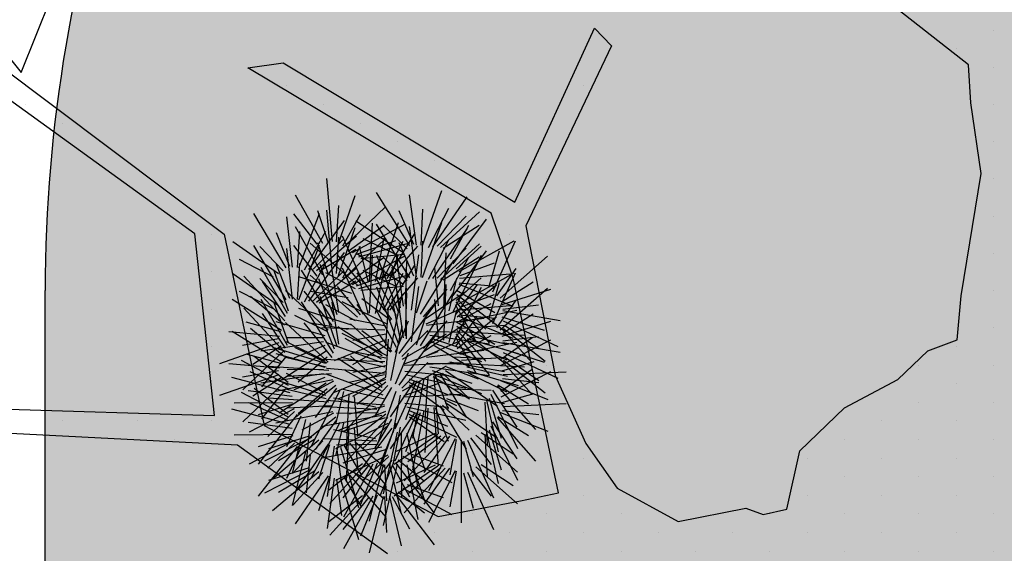
# Model space of a CAD drawing. Units: millimetres. Extents: x 124 to 230, y 139 to 224.
# Drawn here: x 145 to 147, y 204 to 205 of the extents above; entities that cross this region are included whole.
import ezdxf

# ---------------------------------------------------------------- set-up
doc = ezdxf.new("R2010")
doc.units = ezdxf.units.MM
for name, color, linetype in [('Alberi', 96, 'Continuous'), ('PROIEZIONI - projections', 145, 'Continuous'), ('VERDE_giardino', 104, 'Continuous')]:
    doc.layers.add(name, color=color, linetype=linetype)
doc.layers.add('RETINI', color=252, linetype='Continuous', lineweight=0)

# ---------------------------------------------------------------- blocks, each defined once
blk = doc.blocks.new('platano2')
at = {"layer": 'Alberi'}
h = blk.add_hatch(dxfattribs=at)
h.set_pattern_fill('DOTS', color=256, scale=4, style=0)
h.set_pattern_definition([(0, (-39973.25000000186, -3784.599999999627), (3.175, 6.35), [0, -6.35])])
h.paths.add_polyline_path([(88.21404585149139, 150.0900902450085), (83.22167140105739, 150.1910919994116), (69.3944816365838, 108.5047147460282), (42.7263116678223, 74.07246063929051), (38.89241078263149, 82.1396161923185), (32.10169316222891, 92.26863538846374), (22.94422193523496, 108.9399296455085), (12.89013232383877, 130.6214304538444), (28.09257716871798, 141.3063169531524), (49.93447823822498, 159.3532826136798), (46.52978705521673, 163.9168636854738), (26.15461694076657, 144.3428990757093), (9.99316726019606, 135.6749055450782), (9.2569491378963, 148.6779881445691), (17.64830948226154, 168.4925715681165), (15.20050467737019, 171.0396759938449), (3.264836091082543, 148.7972383229062), (4.389530154876411, 130.2919366955757), (15.87385387485847, 105.0839597461745), (31.27017857460305, 75.80017728824168), (31.44010471692309, 59.31093598343432), (4.302823932375759, 26.38784872647375), (-3.780118944123387, 21.57792859524488), (-7.263742868322879, 22.14592270925641), (-12.23786889575422, 23.24666306003928), (-18.66089377785102, 26.87202250026166), (-27.40611791610718, 39.035350442864), (-36.62427346035838, 52.71079633757472), (-15.80035941069946, 69.7762718256563), (-17.73366640135646, 72.8141397582367), (-39.53948694746941, 56.76453283336014), (-56.46534537710249, 84.57988220266998), (-38.98460554610938, 109.2090240381658), (-34.98943491140381, 109.1279728403315), (-13.73631115956232, 122.6898738462478), (-16.67147520370781, 125.7464065263048), (-33.89081301772967, 114.1025151908398), (-39.88250974100083, 114.2238838253543), (-49.75666485633701, 144.893346041441), (-54.26209639105946, 144.4828010862693), (-43.38861900242046, 113.7929719900712), (-61.92894910043105, 86.19046713039279), (-77.56630893656984, 103.4883213620633), (-87.13262298563495, 124.6625123731792), (-91.59773708274588, 126.2484935065731), (-81.11273563560098, 101.0608834372833), (-45.14312405278906, 51.38156398385763), (-46.69260833971202, 48.91592707950622), (-116.0005715223961, 80.27947143185884), (-116.5711004165933, 76.79414537362754), (-37.86463087005541, 40.74523499142379), (-22.8767326688394, 15.96646774373949), (-23.44514310592785, 12.48072536289692), (-35.57110471464694, 5.728206722997129), (-34.65241731610149, 1.714787664823234), (-40.17500322358683, 0.3269894504919648), (-54.11714010220021, 2.604868113063276), (-77.08797214925289, 3.064036726020277), (-96.6154977097176, 0.9586851354688406), (-130.4104169919156, 9.63098173122853), (-136.7988297264092, 39.7320335097611), (-164.2014495334588, 68.25752883125097), (-168.2169870482758, 67.33925775624812), (-142.8333786674775, 37.85517392214388), (-136.9730589329265, 6.264905851334333), (-137.112675991375, -0.7265294687822461), (-156.9215541253798, -16.8143353741616), (-167.3983155027963, -16.10418942105025), (-182.9285519714467, -18.29100853297859), (-205.7979659405537, -12.83734701294452), (-206.8380219740793, -14.81562467850745), (-183.4969624090008, -21.77675091382116), (-164.9509270214476, -18.65341230481863), (-156.5334945074283, -22.31867285817862), (-171.2157362489961, -56.99196210131049), (-170.7262585526332, -57.50180667825043), (-153.5151608083397, -21.38045122567564), (-139.7425337485038, -7.166970127262175), (-131.6511907246895, -2.336698072962463), (-121.701689700596, -4.53182340413332), (-105.7430761763826, -5.852815687656403), (-93.8199507240206, -9.089282862842083), (-92.89914486883208, -13.10311824362725), (-122.1780546843074, -52.98284610826522), (-121.2008014256135, -54.00000048056245), (-83.77156640216708, -6.291617420502007), (-77.27002510195598, -5.923508359119296), (-65.2458978947252, -4.167601083405316), (-44.33015779685229, -7.582716943696141), (-36.85136323794723, -8.23176225554198), (-34.95413677068427, -13.26698892377317), (-30.06064561801031, -18.36078145261854), (-25.245670882985, -27.44804248120636), (-17.90690970607102, -35.09064157027751), (-7.967057798989117, -37.31247419584543), (-7.048370400909334, -41.325893253088), (-8.108376991469413, -44.30137473437935), (-5.842625139281154, -55.83602424617857), (-11.54556186543778, -66.21390232536942), (-19.14572505932301, -71.5565537372604), (-30.74105888791382, -76.81815395038575), (-56.31926335534081, -81.80052004754543), (-86.99908409779891, -67.19679472316056), (-90.05561677739024, -70.13195876777172), (-60.35475142719224, -83.71599493827671), (-84.12637265538797, -123.203842593357), (-83.24841901753098, -129.2159061972052), (-58.43715807935223, -87.75189933367074), (-47.37161938427016, -83.97698063217103), (-10.74612464522943, -76.21943442989141), (-9.378693311475217, -82.74134260974824), (-6.664197523612529, -96.7844812432304), (-22.24475978314877, -126.4450291562825), (-54.85471700737253, -133.284304282628), (-84.11242729611695, -172.1604729602113), (-82.70467852521688, -176.6858550515026), (-54.9557187622413, -138.2766787335277), (-23.91391057148576, -134.9048975640908), (-25.30559552647173, -179.3365621622652), (-21.29429492587224, -178.4174584411085), (-18.84260338032618, -131.0103123616427), (-0.342590719461441, -105.4043335905299), (23.08480900991708, -132.851573898457), (41.06855557393283, -157.6910254647955), (50.3074943209067, -170.3650306295604), (54.38159769633785, -166.4504948696122), (47.10310451360419, -155.814165876247), (26.62911725183949, -130.4237196510658), (8.175843549426645, -104.0772196939215), (3.934348812326789, -91.5008120154962), (2.27732483483851, -74.48389403428882), (6.754149419255555, -50.59520723577589), (8.702118000946939, -28.15458664484322), (10.26985071087256, -24.68921114411205), (22.35507855890319, -19.93533704988658), (31.32479154411703, -21.11501014232635), (38.31581054022536, -21.25674565788358), (70.70671845367178, -30.64650928694755), (63.92008717730641, -39.75422353763133), (53.08092202804983, -57.02170253545046), (65.93055862514302, -88.75117134209722), (77.25489840656519, -121.9499058835208), (81.2297021606937, -123.0302793541923), (69.4994706613943, -85.3248274680227), (59.05266819428653, -58.14027498662472), (79.10216514207423, -30.06865931116045), (85.54131999053061, -32.69386383146048), (96.91852034302428, -38.41716743819416), (102.8291658684611, -42.5337067078799), (108.9890866004862, -59.14178186655045), (120.7401013034396, -95.84579302370548), (112.3326109927148, -116.660531366244), (113.7793913907371, -119.1847341321409), (124.6767060770653, -98.92310890648514), (153.7281097923405, -119.9880580930039), (156.3558490928262, -113.5472011109814), (124.2678632554598, -94.42021215241402), (112.3876561708748, -39.22831514570862), (141.331936518196, -40.80859098955989), (145.4242883170955, -35.89431663323194), (112.9764334885404, -34.74325049109757), (85.29457956459373, -20.20062580797821), (113.1099289343692, -3.274767378345132), (135.322057521902, 8.270240658894181), (164.8421557294205, -14.30599383451045), (168.936625984963, -9.392135800793767), (139.3957445737906, 12.18265796173364), (159.9932850785553, 42.74069374613464), (154.5500482353382, 45.35060094669461), (134.4844213216566, 16.27883035130799), (75.89607320120558, -15.51525977812707), (50.59922130731866, -6.515171558596194), (22.77775032538921, 1.036017804406583), (15.96666582487524, 10.16571472864598), (15.55612086923793, 14.67114626243711), (21.30149349011481, 27.04513410758227), (45.99096946977079, 62.51532579120249), (73.68136337166652, 97.92823742423207), (81.64963562693447, 96.76934753544629), (101.5635186713189, 93.37289642170072), (105.4980049883015, 90.29599686246365), (115.244253532961, 78.10976725909859), (136.2442153380252, 54.20895364973694), (138.8312208778225, 58.65116608608514), (115.852981407661, 83.59203572943807), (107.6540986928158, 98.24431856069714), (74.87886856356636, 107.8955705482513)])
at = {"layer": 'Alberi', "linetype": 'Continuous'}
for p, q in [((-65.2458978947252, -4.167601083405316), (-77.27002510195598, -5.923508359119296)), ((-44.33015779685229, -7.582716943696141), (-65.2458978947252, -4.167601083405316)), ((-83.77156640216708, -6.291617420502007), (-121.2008014256135, -54.00000048056245)), ((-77.27002510195598, -5.923508359119296), (-83.77156640216708, -6.291617420502007)), ((-36.85136323794723, -8.23176225554198), (-44.33015779685229, -7.582716943696141)), ((-34.95413677068427, -13.26698892377317), (-36.85136323794723, -8.23176225554198)), ((-30.06064561801031, -18.36078145261854), (-34.95413677068427, -13.26698892377317)), ((-25.245670882985, -27.44804248120636), (-30.06064561801031, -18.36078145261854)), ((-17.90690970607102, -35.09064157027751), (-25.245670882985, -27.44804248120636)), ((-7.967057798989117, -37.31247419584543), (-17.90690970607102, -35.09064157027751)), ((-7.048370400909334, -41.325893253088), (-7.967057798989117, -37.31247419584543)), ((-8.108376991469413, -44.30137473437935), (-7.048370400909334, -41.325893253088)), ((-5.842625139281154, -55.83602424617857), (-8.108376991469413, -44.30137473437935)), ((-11.54556186543778, -66.21390232536942), (-5.842625139281154, -55.83602424617857)), ((-19.14572505932301, -71.5565537372604), (-11.54556186543778, -66.21390232536942)), ((-90.05561677739024, -70.13195876777172), (-86.99908409779891, -67.19679472316056)), ((-86.99908409779891, -67.19679472316056), (-56.31926335534081, -81.80052004754543)), ((-60.35475142719224, -83.71599493827671), (-90.05561677739024, -70.13195876777172)), ((-30.74105888791382, -76.81815395038575), (-19.14572505932301, -71.5565537372604)), ((-56.31926335534081, -81.80052004754543), (-30.74105888791382, -76.81815395038575)), ((-10.74612464522943, -76.21943442989141), (-47.37161938427016, -83.97698063217103)), ((-9.378693311475217, -82.74134260974824), (-10.74612464522943, -76.21943442989141)), ((-84.12637265538797, -123.203842593357), (-60.35475142719224, -83.71599493827671)), ((-47.37161938427016, -83.97698063217103), (-58.43715807935223, -87.75189933367074)), ((-6.664197523612529, -96.7844812432304), (-9.378693311475217, -82.74134260974824)), ((-58.43715807935223, -87.75189933367074), (-83.24841901753098, -129.2159061972052)), ((-22.24475978314877, -126.4450291562825), (-6.664197523612529, -96.7844812432304)), ((-0.342590719461441, -105.4043335905299), (-18.84260338032618, -131.0103123616427)), ((-83.24841901753098, -129.2159061972052), (-84.12637265538797, -123.203842593357)), ((-54.85471700737253, -133.284304282628), (-22.24475978314877, -126.4450291562825)), ((-18.84260338032618, -131.0103123616427), (-21.29429492587224, -178.4174584411085)), ((-84.11242729611695, -172.1604729602113), (-54.85471700737253, -133.284304282628)), ((-23.91391057148576, -134.9048975640908), (-54.9557187622413, -138.2766787335277)), ((-25.30559552647173, -179.3365621622652), (-23.91391057148576, -134.9048975640908)), ((-54.9557187622413, -138.2766787335277), (-82.70467852521688, -176.6858550515026)), ((-82.47616511117667, -167.8904187483713), (-95.27840179391205, -162.7925384854898)), ((-93.13430469110608, -176.5486745750532), (-82.47616511117667, -167.8904187483713))]:
    blk.add_line(p, q, dxfattribs=at)

msp = doc.modelspace()

# ---------------------------------------------------------------- hatches: boundary and pattern name
at = {"layer": 'RETINI', "linetype": 'Continuous', "lineweight": -3, "ltscale": 0.25}
h = msp.add_hatch(dxfattribs=at)
h.set_pattern_fill('BRICK', color=8, scale=0.01, angle=90, style=0)
h.set_pattern_definition([(90, (-158.4148279812791, 10.47142858897968), (-0.0635, 3.888125173386048e-18), []), (180, (-158.4148279812791, 10.47142858897968), (-1.555250069354419e-17, -0.127), [0.0635, -0.0635]), (180, (-158.4148279812791, 10.53492858897968), (-1.555250069354419e-17, -0.127), [-0.0635, 0.0635])])
edge = h.paths.add_edge_path()
edge.add_line((149.4150574296247, 202.7747655258485), (149.4150574268233, 204.7747655290701))
edge.add_line((148.8550574258152, 202.7747655286683), (148.8550574258152, 204.7747655273984))
edge.add_line((148.8550574258119, 202.7747655361766), (162.3350552592858, 202.7747653695399))
edge.add_arc((147.6150574268233, 204.7747655265488), 1.8, 7.016477563892661e-15, 90)
edge.add_arc((147.6150574268233, 204.7747655265488), 1.24, 7.016477563892661e-15, 90)
edge.add_line((147.6150574268233, 206.0147655265488), (145.7458516400013, 206.0147655265488))
edge.add_arc((147.3150552593439, 204.7747655261286), 2, 90, 141.6838655109912)
edge.add_line((147.6150574268233, 206.5747655265488), (147.6150574268232, 206.7747655261286))
edge.add_line((147.3150552593439, 206.7747655261286), (147.6150574268233, 206.7747655265488))
at = {"layer": 'VERDE_giardino', "linetype": 'Continuous', "lineweight": -3, "ltscale": 0.25}
h = msp.add_hatch(color=254, dxfattribs=at)
edge = h.paths.add_edge_path()
edge.add_line((151.4651492213478, 187.0747739746872), (151.4651492213478, 185.5747739746872))
edge.add_line((151.4651492213478, 185.5747739746872), (145.8150324619715, 185.5747739746872))
edge.add_arc((145.8150324619715, 186.0747739746872), 0.5, 180, 270, ccw=False)
edge.add_line((145.3150324619715, 186.0747739746872), (145.3150324619715, 204.7747741313894))
edge.add_arc((147.3150324619715, 204.7747741313894), 2, 141.6838655109912, 180, ccw=False)
edge.add_line((145.7458288426289, 206.0147741318096), (147.6150346294509, 206.0147741318096))
edge.add_arc((147.6150346294509, 204.7747741318096), 1.24, 0, 90, ccw=False)
edge.add_line((148.8550346284428, 204.7747741326592), (148.8550346284428, 202.774774133929))
edge.add_line((148.8550346284395, 202.7747741414373), (147.6750342754569, 202.7747741560242))
edge.add_line((147.6750342754552, 202.7747739746918), (147.6750324619712, 202.5747745161703))
edge.add_line((147.6750324619712, 202.5747745161703), (147.6950324619712, 202.5747739746917))
edge.add_line((147.6950324619712, 202.5747739746917), (147.6950324619712, 198.6747739746916))
edge.add_line((147.6950324619712, 198.6747739746916), (146.8150324619716, 198.6747739746916))
edge.add_line((146.8150324619715, 198.6747739746916), (146.8150324619716, 187.0747739746872))
edge.add_line((146.8150324619716, 187.0747739746872), (151.4651492213484, 187.0747739746872))

# ---------------------------------------------------------------- linework, layer by layer
at = {"layer": 'PROIEZIONI - projections', "linetype": 'Continuous', "lineweight": -3, "ltscale": 0.25}
msp.add_line((145.3150552593439, 186.0747653694264), (145.3150552593439, 204.7747655261286), dxfattribs=at)
msp.add_arc((147.3150552593439, 204.7747655261286), 2, 141.6838655109918, 180, dxfattribs=at)
at = {"layer": 'VERDE_giardino'}
for p, q in [((145.7069423221948, 204.842056316575), (145.6991791068845, 204.9278556681953)), ((145.8300030029463, 204.836338330429), (145.8561531469234, 204.911379424293)), ((145.6939562320018, 204.8391429952619), (145.6565613077623, 204.9053256378718)), ((145.7153095783001, 204.8390700657433), (145.7380307651007, 204.9045544274181)), ((145.8127400469545, 204.8359082510654), (145.7669014659412, 204.9088508363027)), ((145.8215515326476, 204.8370424418085), (145.8120957750897, 204.905708609625)), ((145.8439686536784, 204.8345521600353), (145.8907168633001, 204.9026878381255)), ((145.7018438403924, 204.8401019499522), (145.6872055924449, 204.8836955794191)), ((145.7069423221948, 204.7986277172362), (145.6991791068845, 204.8844270688564)), ((145.7123605691403, 204.8413805461831), (145.715647124161, 204.8911570303227)), ((145.7225221050834, 204.8346088349215), (145.7798669320828, 204.8896230750302)), ((145.8178753122667, 204.8377638145266), (145.7982248297615, 204.8836152960132)), ((145.8281648927559, 204.836699016788), (145.8301735090877, 204.8859356353717)), ((145.8380943643447, 204.8337960560373), (145.8657984087948, 204.8875346020122)), ((145.6436994200137, 204.8058285018558), (145.5998332073976, 204.8799739780571)), ((145.6525381496909, 204.8067260131114), (145.6449270105704, 204.8756210384389)), ((145.6860686236113, 204.8381840405716), (145.6543406605335, 204.8796999474047)), ((145.6609677010843, 204.8057955367001), (145.6891205986167, 204.8801084572378)), ((145.6748804358326, 204.803635532795), (145.7234388305296, 204.870493202782)), ((145.7210476005034, 204.8357640751415), (145.7451722308425, 204.8787324514213)), ((145.8498429947047, 204.8353082987794), (145.889352518833, 204.8762313136393)), ((145.8542581874146, 204.8334874318519), (145.9076955111291, 204.882176090768)), ((145.8719676947923, 204.8114183199748), (145.917272635151, 204.8724591663059)), ((145.6939562320018, 204.7957143959231), (145.6565613077623, 204.861897038533)), ((145.7153095783001, 204.7956414664045), (145.7380307651007, 204.8611258280793)), ((145.7285798823152, 204.8286727905004), (145.7776463466837, 204.86399739208)), ((145.7341580118324, 204.8266819516012), (145.8067273569712, 204.866198478242)), ((145.8024884160568, 204.827421199545), (145.7391406189258, 204.8694399946297)), ((145.7574511386055, 204.7873208713822), (145.7616630728568, 204.8666761195274)), ((145.8127400469545, 204.7924796517266), (145.7669014659412, 204.8654222369639)), ((145.7713615761147, 204.7894956204132), (145.7972798497863, 204.8679564948764)), ((145.8090828296854, 204.8318537686778), (145.7762624664027, 204.8640641177456)), ((145.8215515326476, 204.7936138424697), (145.8120957750897, 204.8622800102862)), ((145.8300030029463, 204.7929097310902), (145.8561531469234, 204.8679508249542)), ((145.8439686536784, 204.7911235606965), (145.8907168633001, 204.8592592387866)), ((145.857934356103, 204.8327660243877), (145.9070322927846, 204.8641719908238)), ((145.86788949291, 204.8182375743057), (145.892951772966, 204.8640864159445)), ((145.6488825940661, 204.807545700833), (145.6304686413375, 204.8539076050445)), ((145.6591399232718, 204.8062053805609), (145.6624680508609, 204.8553704364022)), ((145.6689879844515, 204.8030372141897), (145.6981230160092, 204.8560135800382)), ((145.6807729398193, 204.8042338847479), (145.7213655698829, 204.8440827746521)), ((145.6851377201673, 204.8022952833067), (145.7398613703363, 204.8495335642342)), ((145.7123605691403, 204.7979519468443), (145.715647124161, 204.8477284309839)), ((145.749138043988, 204.7856429020964), (145.7209291406299, 204.8489572900736)), ((145.7225221050834, 204.7911802355827), (145.7798669320828, 204.8461944756913)), ((145.7397362031791, 204.8246911202191), (145.7935103332799, 204.8432393970659)), ((145.7958940024283, 204.8229886304122), (145.7487858291048, 204.8455951376026)), ((145.7659304097086, 204.7871331217569), (145.7775687036067, 204.8464618291213)), ((145.7815404354897, 204.7913392506467), (145.8193001603474, 204.8529861179757)), ((145.8380943643447, 204.7903674566985), (145.8657984087948, 204.8441060026734)), ((145.6332239029274, 204.7976193897633), (145.571025577573, 204.8413216879273)), ((145.6436994200137, 204.762399902517), (145.5998332073976, 204.8365453787183)), ((145.6399348006187, 204.8018735421346), (145.6079899283972, 204.8349523566815)), ((145.6525381496909, 204.7632974137725), (145.6449270105704, 204.8321924391)), ((145.6860686236113, 204.7947554412328), (145.6543406605335, 204.8362713480658)), ((145.6609677010843, 204.7623669373613), (145.6891205986167, 204.836679857899)), ((145.740991254411, 204.7820991063418), (145.6766483414491, 204.839385979201)), ((145.7018438403924, 204.7966733506134), (145.6872055924449, 204.8402669800803)), ((145.6887932231865, 204.8014755622374), (145.7387156275043, 204.8315537214446)), ((145.7210476005034, 204.7923354758026), (145.7451722308425, 204.8353038520825)), ((145.7428450330809, 204.8210655637548), (145.8125542007047, 204.8402166739577)), ((145.7555853095706, 204.7871552642133), (145.743799245327, 204.8350026031023)), ((145.7767927824887, 204.7918581668396), (145.803339142655, 204.842167076627)), ((145.7852720535917, 204.7916704172144), (145.8236783510197, 204.8355098792554)), ((145.8178753122667, 204.7943352151878), (145.7982248297615, 204.8401866966744)), ((145.8281648927559, 204.7932704174492), (145.8301735090877, 204.8425070360329)), ((145.8498429947047, 204.7918796994406), (145.889352518833, 204.8328027143005)), ((145.8542581874146, 204.7900588325131), (145.9076955111291, 204.8387474914292)), ((145.8760458966746, 204.8045990656441), (145.9099442275284, 204.8356729453245)), ((145.879901622846, 204.8007328735542), (145.9551627334696, 204.8426561544147)), ((145.926009775526, 204.7732674750555), (145.9570133210756, 204.8426742665465)), ((145.6265130052362, 204.7933652373919), (145.5800279423598, 204.8172267773801)), ((145.6748804358326, 204.7602069334562), (145.7234388305296, 204.8270646034431)), ((145.7454063859182, 204.7853116877586), (145.713761445117, 204.8238745914213)), ((145.7285798823152, 204.7852441911616), (145.7776463466837, 204.8205687927412)), ((145.7341580118324, 204.7832533522624), (145.8067273569712, 204.8227698789032)), ((145.8024884160568, 204.7839926002062), (145.7391406189258, 204.8260113952908)), ((145.745793980411, 204.8187550757979), (145.8037961802443, 204.8244723241461)), ((145.7574511386055, 204.7438922720434), (145.7616630728568, 204.8232475201885)), ((145.7972192695623, 204.7458557986449), (145.7673558232576, 204.8229015013573)), ((145.7713615761147, 204.7460670210743), (145.7972798497863, 204.8245278955376)), ((145.8090828296854, 204.788425169339), (145.7762624664027, 204.8206355184068)), ((145.8039054085874, 204.7537490676477), (145.7938709847997, 204.8253412698212)), ((145.8150367022916, 204.7482860521728), (145.8248236697848, 204.8236699881871)), ((145.827174051009, 204.7428261304074), (145.8724365956936, 204.8161275512605)), ((145.857934356103, 204.7893374250489), (145.9070322927846, 204.820743391485)), ((145.8591078742751, 204.7505573084011), (145.8622914434168, 204.826507209186)), ((145.86788949291, 204.7748089749668), (145.892951772966, 204.8206578166057)), ((145.8716746702418, 204.7461753432364), (145.910380377803, 204.8231406890265)), ((145.8719676947923, 204.767989720636), (145.917272635151, 204.829030566967)), ((145.9205509695245, 204.7790411564857), (145.9350842208867, 204.8292309838024)), ((145.9360703791608, 204.7645548271184), (146.0004605899449, 204.8217885322718)), ((145.6455386321142, 204.7434122274718), (145.6099297540226, 204.806325984901)), ((145.6488825940661, 204.7641171014942), (145.6304686413375, 204.8104790057057)), ((145.6591399232718, 204.7627767812221), (145.6624680508609, 204.8119418370633)), ((145.7083236474288, 204.7328277667996), (145.6646014137737, 204.8029436139089)), ((145.6689879844515, 204.7596086148508), (145.6981230160092, 204.8125849806993)), ((145.6851377201673, 204.7588666839679), (145.7398613703363, 204.8061049648953)), ((145.7134186219079, 204.7418305100299), (145.6901949119751, 204.8102906617224)), ((145.749138043988, 204.7422143027576), (145.7209291406299, 204.8055286907348)), ((145.7659304097086, 204.7437045224181), (145.7775687036067, 204.8030332297824)), ((145.7815404354897, 204.7479106513079), (145.8193001603474, 204.8095575186369)), ((145.7999104146595, 204.7511319114525), (145.7884261106228, 204.8068437271011)), ((145.806575691703, 204.7563766583764), (145.8083593577707, 204.814632650768)), ((145.8081508914731, 204.7522508434147), (145.8076734360126, 204.8045003046322)), ((145.8519028875635, 204.7539072526852), (145.8468761385542, 204.8059165398908)), ((145.8814834565599, 204.7955067978097), (145.9283085237312, 204.812708916912)), ((145.9314685815276, 204.7674937936252), (145.9578291745754, 204.8051740532745)), ((145.6332239029274, 204.7541907904244), (145.571025577573, 204.7978930885885)), ((145.6422159233748, 204.7336159140199), (145.5861602494086, 204.7943252802482)), ((145.6399348006187, 204.7584449427958), (145.6079899283972, 204.7915237573427)), ((145.6470582427861, 204.7468364687543), (145.627337227952, 204.801681921511)), ((145.7335095078217, 204.7710923153678), (145.6609644183403, 204.7938020607176)), ((145.740991254411, 204.738670507003), (145.6766483414491, 204.7959573798622)), ((145.6807729398193, 204.7608052854091), (145.7213655698829, 204.8006541753133)), ((145.7099824688423, 204.7385135332221), (145.6882991143423, 204.791101818797)), ((145.7386081927017, 204.777186359404), (145.698114462843, 204.798979493075)), ((145.7155514065805, 204.7449104247195), (145.7064277727512, 204.8024751832087)), ((145.7397362031791, 204.7812625208803), (145.7935103332799, 204.799810797727)), ((145.7878628479123, 204.7353350011964), (145.7406737688062, 204.7992739299601)), ((145.7428450330809, 204.777636964416), (145.8125542007047, 204.7967880746189)), ((145.7555853095706, 204.7437266648745), (145.743799245327, 204.7915740037635)), ((145.7958940024283, 204.7795600310734), (145.7487858291048, 204.8021665382638)), ((145.7945281249557, 204.7405797481202), (145.7658016350629, 204.7937787535698)), ((145.7767927824887, 204.7484295675008), (145.803339142655, 204.7987384772882)), ((145.7852720535917, 204.7482418178756), (145.8236783510197, 204.7920812799165)), ((145.8663128609868, 204.7472073641171), (145.8768968223881, 204.7919584824733)), ((145.8760458966746, 204.7611704663053), (145.9099442275284, 204.7922443459857)), ((145.879901622846, 204.7573042742154), (145.9551627334696, 204.7992275550758)), ((145.8805689860419, 204.7918737937415), (145.9496386352718, 204.7976907954479)), ((145.926009775526, 204.7298388757167), (145.9570133210756, 204.7992456672076)), ((145.6427829205677, 204.7395115176766), (145.6116535104669, 204.7871209229328)), ((145.6887932231865, 204.7580469628986), (145.7387156275043, 204.7881251221058)), ((145.7454063859182, 204.7418830884198), (145.713761445117, 204.7804459920824)), ((145.745793980411, 204.775326476459), (145.8037961802443, 204.7810437248073)), ((145.7972192695623, 204.702427199306), (145.7673558232576, 204.7794729020185)), ((145.8039054085874, 204.7103204683089), (145.7938709847997, 204.7819126704824)), ((145.8150367022916, 204.7048574528339), (145.8248236697848, 204.7802413888483)), ((145.8219225131102, 204.7443212609308), (145.8363642244619, 204.7879803929229)), ((145.8311035222325, 204.7390349140474), (145.8635953033107, 204.7768870471389)), ((145.8591078742751, 204.7071287090623), (145.8622914434168, 204.7830786098472)), ((145.8716746702418, 204.7027467438976), (145.910380377803, 204.7797120896877)), ((145.8759194346306, 204.7427408067512), (145.9049906719779, 204.7832792203401)), ((145.8772040896542, 204.7392216255456), (145.9310736986199, 204.7828395024251)), ((145.8794196201125, 204.7834712892932), (145.9529753153879, 204.7533954602795)), ((145.8798768553714, 204.7852877913272), (145.9289387397102, 204.7806822887216)), ((145.9205509695245, 204.7356125571469), (145.9350842208867, 204.7858023844636)), ((145.9360703791608, 204.7211262277796), (146.0004605899449, 204.778359932933)), ((145.9386413186846, 204.756050772866), (146.0048100051278, 204.7766943890215)), ((145.9387469324755, 204.7597956120634), (145.9807326954303, 204.7867343486022)), ((145.6373735815617, 204.7203954174025), (145.5700115182163, 204.7625540253036)), ((145.6265130052362, 204.749936638053), (145.5800279423598, 204.7737981780413)), ((145.6416489037802, 204.7277203684802), (145.5954026951874, 204.766664348672)), ((145.6455386321142, 204.6999836281329), (145.6099297540226, 204.7628973855622)), ((145.7010958771313, 204.7207451701593), (145.6427995547706, 204.7747501199096)), ((145.7066648148696, 204.7271420616567), (145.668511540919, 204.774042734245)), ((145.7284108229416, 204.7649982713316), (145.6768700091224, 204.7735877225413)), ((145.7134186219079, 204.6984019106911), (145.6901949119751, 204.7668620623836)), ((145.7865277061092, 204.7340211746905), (145.7470156915124, 204.7634673943397)), ((145.7865795525751, 204.6954622679972), (145.8020486260875, 204.7698882735758)), ((145.7999104146595, 204.7077033121137), (145.7884261106228, 204.7634151277623)), ((145.806575691703, 204.7129480590376), (145.8083593577707, 204.7712040514292)), ((145.827174051009, 204.6993975310685), (145.8724365956936, 204.7726989519217)), ((145.8320767618146, 204.7354172104106), (145.889540894514, 204.7741770789178)), ((145.8519028875635, 204.7104786533464), (145.8468761385542, 204.762487940552)), ((145.876453668911, 204.7755254462396), (145.9286544851713, 204.745022656463)), ((145.8768985563961, 204.7696194286678), (145.9424708925637, 204.7193388711812)), ((145.8773434758496, 204.7637133576411), (145.9161233091799, 204.722098214136)), ((145.8814834565599, 204.7520781984709), (145.9283085237312, 204.7692803175732)), ((145.6422159233748, 204.6901873146811), (145.5861602494086, 204.7508966809094)), ((145.6470582427861, 204.7034078694155), (145.627337227952, 204.7582533221722)), ((145.7335095078217, 204.727663716029), (145.6609644183403, 204.7503734613787)), ((145.7083236474288, 204.6893991674608), (145.6646014137737, 204.7595150145701)), ((145.7386081927017, 204.7337577600651), (145.698114462843, 204.7555508937361)), ((145.7155514065805, 204.7014818253807), (145.7064277727512, 204.7590465838699)), ((145.7825117668849, 204.7287555593596), (145.7204900989796, 204.7597033648364)), ((145.7878628479123, 204.6919064018576), (145.7406737688062, 204.7558453306212)), ((145.7945281249557, 204.6971511487814), (145.7658016350629, 204.750350154231)), ((145.7800138522499, 204.6999372584398), (145.7834955898924, 204.7520727709454)), ((145.7982684488908, 204.6890986461911), (145.848953428994, 204.7587608959562)), ((145.8081508914731, 204.7088222440759), (145.8076734360126, 204.7610717052934)), ((145.8346841245439, 204.7293298355852), (145.8797630913513, 204.7492337523026)), ((145.8743775246481, 204.7557675145874), (145.9031473176302, 204.705079832396)), ((145.8752920271344, 204.7594004652006), (145.9210912860323, 204.7034669246617)), ((145.8803317738431, 204.7333844974606), (145.9235057079807, 204.757139298243)), ((145.8805689860419, 204.7484451944027), (145.9496386352718, 204.7542621961091)), ((145.9314685815276, 204.7240651942864), (145.9578291745754, 204.7617454539357)), ((145.9393925667823, 204.7494712516857), (145.9882869040449, 204.7556050052485)), ((145.6427829205677, 204.6960829183378), (145.6116535104669, 204.743692323594)), ((145.7000294903679, 204.7192051821747), (145.65571477813, 204.7407571061815)), ((145.7099824688423, 204.6950849338833), (145.6882991143423, 204.7476732194581)), ((145.7798414832787, 204.7261279063479), (145.730900031568, 204.7357836881213)), ((145.8219225131102, 204.700892661592), (145.8363642244619, 204.7445517935841)), ((145.8351707443348, 204.7275209837669), (145.9140542987695, 204.7371324684638)), ((145.8663128609868, 204.7037787647783), (145.8768968223881, 204.7485298831344)), ((145.8759194346306, 204.6993122074124), (145.9049906719779, 204.7398506210013)), ((145.8772040896542, 204.6957930262068), (145.9310736986199, 204.7394109030863)), ((145.8794196201125, 204.7400426899544), (145.9529753153879, 204.7099668609407)), ((145.8798768553714, 204.7418591919884), (145.9289387397102, 204.7372536893828)), ((145.8809741013549, 204.7316249068578), (145.9587206473908, 204.7480708904952)), ((145.9381658245645, 204.739199119936), (145.9957354988686, 204.7207308226973)), ((145.9387469324755, 204.7163670127246), (145.9807326954303, 204.7433057492634)), ((145.9393397598868, 204.747598832087), (146.0176645562669, 204.7341741507003)), ((145.6366137874268, 204.7186832677028), (145.5890520581366, 204.7315736151016)), ((145.6416489037802, 204.6842917691413), (145.5954026951874, 204.7232357493332)), ((145.6970672069605, 204.7132823999164), (145.6303582615582, 204.7321071325016)), ((145.7010958771313, 204.6773165708205), (145.6427995547706, 204.7313215205708)), ((145.7066648148696, 204.6837134623179), (145.668511540919, 204.7306141349062)), ((145.7284108229416, 204.7215696719928), (145.6768700091224, 204.7301591232024)), ((145.7784750494844, 204.7208414212896), (145.692389456761, 204.7241681277496)), ((145.774718810773, 204.6859183421661), (145.7142378831733, 204.7255187268798)), ((145.7745002519013, 204.6896582455037), (145.7318381267487, 204.7293682592488)), ((145.7865795525751, 204.6520336686584), (145.8020486260875, 204.726459674237)), ((145.7931452529002, 204.6909872775547), (145.8108525888016, 204.7334270358993)), ((145.8311035222325, 204.6956063147085), (145.8635953033107, 204.7334584478)), ((145.8320767618146, 204.6919886110717), (145.889540894514, 204.730748479579)), ((145.876453668911, 204.7320968469007), (145.9286544851713, 204.7015940571242)), ((145.8768985563961, 204.726190829329), (145.9424708925637, 204.6759102718424)), ((145.8829847760115, 204.7233853391637), (145.9433053990069, 204.7274801949402)), ((145.9386413186846, 204.7126221735272), (146.0048100051278, 204.7332657896827)), ((145.9398797557199, 204.7335297806071), (146.0147884273973, 204.6986506086105)), ((145.9405254509252, 204.7232054778066), (145.9973555110507, 204.6785235201622)), ((145.941593729666, 204.7278603960191), (145.9884688427383, 204.6956358802503)), ((145.6348105887579, 204.7123112235075), (145.5657588602622, 204.7183372292617)), ((145.6373735815617, 204.6769668180636), (145.5700115182163, 204.7191254259648)), ((145.6332910004878, 204.7088869241081), (145.584221009356, 204.6999071809306)), ((145.6949344334337, 204.7102024239472), (145.6450507888678, 204.7105514540872)), ((145.7825117668849, 204.6853269600207), (145.7204900989796, 204.7162747654975)), ((145.7740570534297, 204.6811884837906), (145.7245710039717, 204.709238912506)), ((145.7797580373147, 204.7155340671642), (145.7346447699372, 204.7066191392564)), ((145.7865277061092, 204.6905925753517), (145.7470156915124, 204.7200387950009)), ((145.7800138522499, 204.656508659101), (145.7834955898924, 204.7086441716066)), ((145.7982684488908, 204.6456700468523), (145.848953428994, 204.7153322966174)), ((145.8018994513773, 204.6850206704029), (145.8371651264722, 204.7203028468849)), ((145.8025958589599, 204.6813396391118), (145.8628308985292, 204.7156353234127)), ((145.8364560822079, 204.7191375957337), (145.896904118974, 204.7179627538297)), ((145.8397245200938, 204.7141983364555), (145.9214909686764, 204.7022771948231)), ((145.8429930119564, 204.7092590460978), (145.8971428257947, 204.6918379869065)), ((145.8743775246481, 204.7123389152486), (145.9031473176302, 204.6616512330572)), ((145.8752920271344, 204.7159718658618), (145.9210912860323, 204.6600383253229)), ((145.8773434758496, 204.7202847583022), (145.9161233091799, 204.6786696147972)), ((145.8803317738431, 204.6899558981218), (145.9235057079807, 204.7137106989042)), ((145.8866710179674, 204.7187495448762), (145.969165067052, 204.7139958518625)), ((145.8903573164019, 204.7141137243291), (145.9458187558447, 204.7014755133398)), ((145.8910833925137, 204.709393311581), (145.960396226468, 204.6888539804809)), ((145.9368572502513, 204.6811428854659), (145.9797340549181, 204.7110061368425)), ((145.9393925667823, 204.7060426523469), (145.9882869040449, 204.7121764059096)), ((145.9404197943436, 204.7194606838681), (145.979488316351, 204.6762103347097)), ((145.6339600817678, 204.703467847081), (145.5526606992439, 204.6749686075884)), ((145.6371013647969, 204.699001707079), (145.5984079592346, 204.6741520954309)), ((145.6945789692674, 204.7047537809224), (145.609385824245, 204.6919504887044)), ((145.6978344737739, 204.6751893054628), (145.6286959288755, 204.6963078916401)), ((145.6965793666776, 204.6787190860695), (145.6445188906193, 204.7049230732997)), ((145.696830241887, 204.6997792621339), (145.654174483186, 204.6825987766136)), ((145.7000294903679, 204.6757765828359), (145.65571477813, 204.6973285068427)), ((145.7762548501478, 204.675688545802), (145.6986106944806, 204.7039595702329)), ((145.779695452351, 204.7075886254934), (145.7092561343069, 204.6790084747731)), ((145.7796328673874, 204.6996431838227), (145.734384000073, 204.6735132360999)), ((145.8346841245439, 204.6859012362464), (145.8797630913513, 204.7058051529638)), ((145.843305164224, 204.7044933306221), (145.9105655123851, 204.677994677108)), ((145.8442783498294, 204.7008756580647), (145.8941131365486, 204.6706525518905)), ((145.8809741013549, 204.688196307519), (145.9587206473908, 204.7046422911563)), ((145.8923679910586, 204.705874156635), (145.9446459060605, 204.6801067020221)), ((145.9374668754858, 204.6732206182844), (146.00523665037, 204.7076557769725)), ((145.9381658245645, 204.6957705205971), (145.9957354988686, 204.6773022233585)), ((145.9393397598868, 204.7041702327482), (146.0176645562669, 204.6907455513615)), ((145.6399591604304, 204.6915877361905), (145.5849242043319, 204.6391503816715)), ((145.6366137874268, 204.6752546683639), (145.5890520581366, 204.6881450157628)), ((145.6463835871233, 204.6491663084378), (145.6002311671559, 204.6847597944335)), ((145.6428169560639, 204.6841737653018), (145.6103154037048, 204.643260646923)), ((145.6970672069605, 204.6698538005775), (145.6303582615582, 204.6886785331628)), ((145.6982521093728, 204.6919618294943), (145.634386915173, 204.6507336896923)), ((145.698521026483, 204.6704629825357), (145.6431672786799, 204.683564823865)), ((145.6996739768585, 204.6841443968547), (145.6600989124671, 204.6500262427481)), ((145.774718810773, 204.6424897428273), (145.7142378831733, 204.682090127541)), ((145.7784526003218, 204.6701886492024), (145.7195015756773, 204.683609606536)), ((145.7798414832787, 204.682699307009), (145.730900031568, 204.6923550887825)), ((145.7745002519013, 204.6462296461649), (145.7318381267487, 204.68593965991)), ((145.7931452529002, 204.6475586782159), (145.8108525888016, 204.6899984365605)), ((145.8047346207418, 204.6750722496468), (145.8511917664506, 204.6915043146942)), ((145.8351707443348, 204.684092384428), (145.9140542987695, 204.693703869125)), ((145.8714567752913, 204.6842368022483), (145.9236688614985, 204.6822040171822)), ((145.8829847760115, 204.6799567398248), (145.9433053990069, 204.6840515956014)), ((145.9398797557199, 204.6901011812682), (146.0147884273973, 204.6552220092717)), ((145.941593729666, 204.6844317966803), (145.9884688427383, 204.6522072809115)), ((145.6348105887579, 204.6688826241687), (145.5657588602622, 204.6749086299229)), ((145.646947152576, 204.64546265633), (145.5830624668868, 204.6792987318589)), ((145.7021684057073, 204.6657964792316), (145.6197170210322, 204.6712402735702)), ((145.7784750494844, 204.6774128219508), (145.692389456761, 204.6807395284108)), ((145.7780094018503, 204.6617188874894), (145.6988171292934, 204.6683203847127)), ((145.7797580373147, 204.6721054678254), (145.7346447699372, 204.6631905399175)), ((145.8018994513773, 204.6415920710641), (145.8371651264722, 204.6768742475461)), ((145.8025958589599, 204.637911039773), (145.8628308985292, 204.6722067240739)), ((145.8050828245331, 204.6732317340013), (145.8844677987393, 204.6768402889214)), ((145.8364560822079, 204.6757089963949), (145.896904118974, 204.6745341544909)), ((145.8397245200938, 204.6707697371166), (145.9214909686764, 204.6588485954842)), ((145.8628748555233, 204.6708619566799), (145.905789918042, 204.6543398429506)), ((145.8671658154073, 204.677549379464), (145.9419926443474, 204.6641528048091)), ((145.8866710179674, 204.6753209455374), (145.969165067052, 204.6705672525237)), ((145.8903573164019, 204.6706851249903), (145.9458187558447, 204.658046914001)), ((145.9380765007204, 204.665298351103), (145.9822741520978, 204.6779967937553)), ((145.9404197943436, 204.6760320845293), (145.979488316351, 204.6327817353708)), ((145.9405254509252, 204.6797768784678), (145.9973555110507, 204.6350949208233)), ((145.6339600817678, 204.6600392477421), (145.5526606992439, 204.6315400082495)), ((145.6494228695524, 204.6354188036794), (145.5694965146669, 204.6563864818139)), ((145.6332910004878, 204.6654583247692), (145.584221009356, 204.6564785815918)), ((145.6467257475836, 204.6406918636429), (145.5948571796806, 204.6640445359904)), ((145.6371013647969, 204.6555731077402), (145.5984079592346, 204.6307234960921)), ((145.6945789692674, 204.6613251815835), (145.609385824245, 204.6485218893656)), ((145.6965793666776, 204.6352904867307), (145.6445188906193, 204.6614944739609)), ((145.6949344334337, 204.6667738246084), (145.6450507888678, 204.6671228547484)), ((145.7058157286746, 204.6611300026588), (145.6454629537392, 204.6575400221606)), ((145.696830241887, 204.656350662795), (145.654174483186, 204.6391701772748)), ((145.7762548501478, 204.6322599464631), (145.6986106944806, 204.6605309708941)), ((145.779695452351, 204.6641600261546), (145.7092561343069, 204.6355798754343)), ((145.7740570534297, 204.6377598844518), (145.7245710039717, 204.6658103131672)), ((145.7781187045582, 204.659848915126), (145.7299379093084, 204.6495101473938)), ((145.7796328673874, 204.6562145844838), (145.734384000073, 204.6300846367611)), ((145.8057294400114, 204.6647750693641), (145.8659148140115, 204.6590247512123)), ((145.8086143457458, 204.6596024213637), (145.8892428660062, 204.6415218391752)), ((145.8370221699452, 204.6575548055245), (145.8329451938902, 204.5972329714291)), ((145.8429930119564, 204.665830446759), (145.8971428257947, 204.6484093875677)), ((145.843305164224, 204.6610647312833), (145.9105655123851, 204.6345660777692)), ((145.8442783498294, 204.6574470587259), (145.8941131365486, 204.6272239525517)), ((145.8454576199299, 204.6584359819635), (145.8512690103752, 204.5791818114776)), ((145.8472877576198, 204.6588351558075), (145.8650034300948, 204.6128521796329)), ((145.8534933451463, 204.661147115175), (145.8894483105177, 204.6018875638879)), ((145.8571536205262, 204.661945462863), (145.8934013909195, 204.6276730401485)), ((145.8611292045219, 204.6656882956775), (145.9321719297013, 204.6169571203429)), ((145.8910833925137, 204.6659647122422), (145.960396226468, 204.645425381142)), ((145.8923679910586, 204.6624455572962), (145.9446459060605, 204.6366781026833)), ((145.9368572502513, 204.637714286127), (145.9797340549181, 204.6675775375036)), ((145.9374668754858, 204.6297920189456), (146.00523665037, 204.6642271776337)), ((145.9398037613827, 204.6601185213577), (146.0258622755085, 204.6640844256504)), ((145.6399591604304, 204.6481591368516), (145.5849242043319, 204.5957217823327)), ((145.6978344737739, 204.6317607061239), (145.6286959288755, 204.6528792923013)), ((145.7077573884801, 204.6528738991249), (145.6298759526704, 204.6370790343092)), ((145.6982521093728, 204.6485332301555), (145.634386915173, 204.6073050903535)), ((145.7114637027682, 204.6452459008658), (145.6572310077277, 204.6020803041223)), ((145.7083849701568, 204.6511089954559), (145.6650137795069, 204.6277162835409)), ((145.7127188661216, 204.6417160935277), (145.6833094419213, 204.6014223522592)), ((145.7794360828256, 204.653359000861), (145.7153003395389, 204.6270709734214)), ((145.7827327546306, 204.6451091145726), (145.7235328422682, 204.5825218424902)), ((145.7796546882414, 204.6496190561342), (145.7401556375237, 204.6191506329782)), ((145.78757145345, 204.6425790830867), (145.7645678858166, 204.6027605106713)), ((145.8184055853383, 204.6506187392226), (145.7858236581761, 204.6022931752158)), ((145.8220658270819, 204.651417034489), (145.7923670546485, 204.5855071263663)), ((145.8047346207418, 204.631643650308), (145.8511917664506, 204.6480757153553)), ((145.826841035323, 204.6514999156616), (145.8068391155185, 204.5982493865918)), ((145.8114495623108, 204.64965406986), (145.8765094333842, 204.61813667389)), ((145.8114993029477, 204.6544297382846), (145.8641739215901, 204.6329569603333)), ((145.812145918426, 204.6459730736476), (145.8595481706346, 204.612061886707)), ((145.8319316194521, 204.6545273868039), (145.8160967638786, 204.5734279226835)), ((145.9316753933174, 204.6448828969718), (145.9841030361008, 204.5851640718788)), ((145.9328946345437, 204.6463049358439), (145.9747554969776, 204.6203059484519)), ((145.9364508455423, 204.6518913332518), (146.0008677084211, 204.6262998946355)), ((145.938889327995, 204.6547354109961), (145.9884720660748, 204.6492534495121)), ((145.646947152576, 204.6020340569912), (145.5830624668868, 204.63587013252)), ((145.6521199413482, 204.6301457806223), (145.5921802143414, 204.6380561869796)), ((145.6463835871233, 204.6057377090989), (145.6002311671559, 204.6413311950947)), ((145.6428169560639, 204.6407451659629), (145.6103154037048, 204.5998320475842)), ((145.698521026483, 204.6270343831969), (145.6431672786799, 204.6401362245262)), ((145.6996739768585, 204.6407157975159), (145.6600989124671, 204.6065976434093)), ((145.7169347434762, 204.6382461592752), (145.6775863845263, 204.561607377328)), ((145.7655755257413, 204.6156572852457), (145.7086520579454, 204.6281737115831)), ((145.7222877296053, 204.6371693096635), (145.7113296844029, 204.5925083190966)), ((145.7784526003218, 204.6267600498636), (145.7195015756773, 204.6401810071972)), ((145.7294644334752, 204.633759195034), (145.7256454661064, 204.5578385915726)), ((145.7366411373449, 204.6303490804045), (145.7412325234321, 204.5782995526927)), ((145.7935090739006, 204.6372990619118), (145.7686234005258, 204.5654713109907)), ((145.7994466943511, 204.632019040737), (145.7893078934537, 204.5807604914248)), ((145.8050828245331, 204.6298031346624), (145.8844677987393, 204.6334116895826)), ((145.8671658154073, 204.6341207801252), (145.9419926443474, 204.6207242054703)), ((145.8714567752913, 204.6408082029095), (145.9236688614985, 204.6387754178434)), ((145.9210070157829, 204.6281236619369), (145.9371620013139, 204.573582740744)), ((145.9232422914169, 204.633608474708), (145.9595148829652, 204.5593645198428)), ((145.9254775718297, 204.6390932253776), (145.9586004454278, 204.5885143696474)), ((145.9380765007204, 204.6218697517642), (145.9822741520978, 204.6345681944165)), ((145.6524621018085, 204.6216713358275), (145.5729987135375, 204.6209191903618)), ((145.6467257475836, 204.5972632643041), (145.5948571796806, 204.6206159366516)), ((145.6527439096213, 204.6198194913204), (145.6057260268272, 204.6050682931766)), ((145.7021684057073, 204.6223678798927), (145.6197170210322, 204.6278116742314)), ((145.7058157286746, 204.6177014033199), (145.6454629537392, 204.6141114228218)), ((145.7676645125052, 204.6125474975914), (145.6954509105551, 204.615913320849)), ((145.7780094018503, 204.6182902881505), (145.6988171292934, 204.6248917853739)), ((145.7781187045582, 204.6164203157871), (145.7299379093084, 204.6060815480549)), ((145.8057294400114, 204.6213464700253), (145.8659148140115, 204.6155961518734)), ((145.8086143457458, 204.6161738220249), (145.8892428660062, 204.5980932398364)), ((145.8454576199299, 204.6150073826246), (145.8512690103752, 204.5357532121387)), ((145.8472877576198, 204.6154065564687), (145.8650034300948, 204.569423580294)), ((145.8534933451463, 204.6177185158361), (145.8894483105177, 204.5584589645491)), ((145.8571536205262, 204.6185168635242), (145.8934013909195, 204.5842444408097)), ((145.8611292045219, 204.6222596963387), (145.9321719297013, 204.5735285210041)), ((145.8628748555233, 204.627433357341), (145.905789918042, 204.6109112436118)), ((145.9148091942952, 204.6223339903428), (145.9179589211736, 204.5641358689405)), ((145.9172476815265, 204.6251780059858), (145.933301065723, 204.5546909722232)), ((145.9398037613827, 204.6166899220188), (146.0258622755085, 204.6206558263116)), ((145.6494228695524, 204.5919902043406), (145.5694965146669, 204.6129578824751)), ((145.6546559613123, 204.6134792601734), (145.5932268528653, 204.5813713392038)), ((145.6587016191791, 204.6055696886814), (145.605544884921, 204.5377747194474)), ((145.6552195769381, 204.6097755711592), (145.6187082236872, 204.5757840883878)), ((145.7077573884801, 204.6094452997861), (145.6298759526704, 204.5936504349704)), ((145.6637536023103, 204.6034980873621), (145.6445319049752, 204.5617223864747)), ((145.7114637027682, 204.601817301527), (145.6572310077277, 204.5586517047835)), ((145.7083849701568, 204.6076803961171), (145.6650137795069, 204.5842876842021)), ((145.7741865444611, 204.6045180984993), (145.6929496913959, 204.5894038854631)), ((145.7694984887253, 204.6081377340765), (145.7126239844621, 204.607144553885)), ((145.7794360828256, 204.6099304015221), (145.7153003395389, 204.5836423740826)), ((145.7827327546306, 204.6016805152337), (145.7235328422682, 204.5390932431514)), ((145.7796546882414, 204.6061904567953), (145.7401556375237, 204.5757220336394)), ((145.8184055853383, 204.6071901398838), (145.7858236581761, 204.558864575877)), ((145.8220658270819, 204.6079884351502), (145.7923670546485, 204.5420785270275)), ((145.826841035323, 204.6080713163228), (145.8068391155185, 204.554820787253)), ((145.8114495623108, 204.6062254705212), (145.8765094333842, 204.5747080745512)), ((145.8114993029477, 204.6110011389458), (145.8641739215901, 204.5895283609944)), ((145.812145918426, 204.6025444743087), (145.8595481706346, 204.5686332873682)), ((145.8319316194521, 204.611098787465), (145.8160967638786, 204.5299993233447)), ((145.8370221699452, 204.6141262061857), (145.8329451938902, 204.5538043720903)), ((145.9316753933174, 204.6014542976329), (145.9841030361008, 204.5417354725399)), ((145.9328946345437, 204.6028763365051), (145.9747554969776, 204.576877349113)), ((145.9364508455423, 204.608462733913), (146.0008677084211, 204.5828712952967)), ((145.938889327995, 204.6113068116573), (145.9884720660748, 204.6058248501732)), ((145.6521199413482, 204.5867171812835), (145.5921802143414, 204.5946275876408)), ((145.6701541715125, 204.5987899376078), (145.6520193087191, 204.5249681976312)), ((145.6765547407148, 204.5940817878535), (145.6712008596961, 204.5421051573426)), ((145.7169347434762, 204.5948175599364), (145.6775863845263, 204.5181787779892)), ((145.7127188661216, 204.5982874941889), (145.6833094419213, 204.5579937529204)), ((145.7827975020609, 204.5933789237426), (145.7112406572911, 204.5588157386331)), ((145.7222877296053, 204.5937407103247), (145.7113296844029, 204.5490797197578)), ((145.7788745390769, 204.6008984749119), (145.7212838894619, 204.5824956903589)), ((145.7294644334752, 204.5903305956952), (145.7256454661064, 204.5144099922338)), ((145.783842026003, 204.5918240239207), (145.7476024688101, 204.558432802865)), ((145.78757145345, 204.5991504837478), (145.7645678858166, 204.5593319113324)), ((145.7935090739006, 204.593870462573), (145.7686234005258, 204.5220427116519)), ((145.7994466943511, 204.5885904413982), (145.7893078934537, 204.537331892086)), ((145.9232422914169, 204.5901798753691), (145.9595148829652, 204.515935920504)), ((145.9254775718297, 204.5956646260388), (145.9586004454278, 204.5450857703086)), ((145.6524621018085, 204.5782427364887), (145.5729987135375, 204.577490591023)), ((145.6527439096213, 204.5763908919816), (145.6057260268272, 204.5616396938378)), ((145.6785826922616, 204.574448509774), (145.6140893016168, 204.5417875906818)), ((145.6752323996711, 204.5761248702704), (145.619533515684, 204.558961641065)), ((145.7655755257413, 204.5722286859069), (145.7086520579454, 204.5847451122443)), ((145.7366411373449, 204.5869204810657), (145.7412325234321, 204.5348709533538)), ((145.788274993942, 204.5869043422321), (145.7464007841368, 204.5316684435177)), ((145.790364041826, 204.5837945425881), (145.7718320002743, 204.5374797150149)), ((145.7953070469857, 204.5814748948612), (145.7761323053812, 204.4974860531332)), ((145.8506190748014, 204.5785206703077), (145.7910209349802, 204.537603744682)), ((145.8470762324923, 204.5797384195955), (145.7941420015663, 204.5553476567856)), ((145.8007600732332, 204.5817551988556), (145.8011863177687, 204.535771493604)), ((145.8606660628139, 204.5760577081707), (145.8050325218569, 204.514961269222)), ((145.8085571579087, 204.5802256790666), (145.8236307754256, 204.5057185747297)), ((145.8547435119868, 204.5761126626381), (145.8100049383422, 204.5409821108303)), ((145.8163542425841, 204.5786961592776), (145.8336740687164, 204.5293985144659)), ((145.8665885576795, 204.5760027263589), (145.8317904067773, 204.5265615077638)), ((145.9027319349722, 204.5774444706691), (145.9597328270489, 204.5271511227574)), ((145.909870948603, 204.5809328004412), (145.9534418486795, 204.5520916696076)), ((145.9148091942952, 204.578905391004), (145.9179589211736, 204.5207072696016)), ((145.9172476815265, 204.581749406647), (145.933301065723, 204.5112623728843)), ((145.9210070157829, 204.5846950625981), (145.9371620013139, 204.5301541414052)), ((145.6546559613123, 204.5700506608346), (145.5932268528653, 204.537942739865)), ((145.6587016191791, 204.5621410893426), (145.605544884921, 204.4943461201086)), ((145.6552195769381, 204.5663469718204), (145.6187082236872, 204.532355489049)), ((145.6882148419502, 204.5706762633625), (145.624977789822, 204.5174884736945)), ((145.6823517720253, 204.5715153338898), (145.6333535371065, 204.5426212407752)), ((145.6940778527842, 204.5698371731455), (145.6530365958568, 204.5254416707584)), ((145.7011972251383, 204.5652276367649), (145.6559681421577, 204.499887558321)), ((145.702872400979, 204.5643894663616), (145.6877960503067, 204.517474833255)), ((145.7741865444611, 204.5610894991605), (145.6929496913959, 204.5459752861243)), ((145.7676645125052, 204.5691188982526), (145.6954509105551, 204.5724847215101)), ((145.7091542254801, 204.5622934812466), (145.6999409271791, 204.4935943612522)), ((145.7694984887253, 204.5647091347377), (145.7126239844621, 204.5637159545462)), ((145.717948800822, 204.5610348656108), (145.7426573283299, 204.4785043565926)), ((145.7225554501359, 204.5639662215572), (145.7455888430137, 204.5241648943732)), ((145.7300936639575, 204.5664780520848), (145.7799294559961, 204.5090766899616)), ((145.7376318777792, 204.5689898826125), (145.776997968786, 204.5346308220888)), ((145.8742558371741, 204.5723769694015), (145.8380814411082, 204.501620988258)), ((145.8760272863094, 204.5717681084299), (145.8672989161424, 204.5232697094527)), ((145.8825314128449, 204.5705227929367), (145.882500357278, 204.5012086314029)), ((145.8860743111155, 204.5693050709934), (145.8992645272369, 204.5211956330849)), ((145.8914152111047, 204.5704403475634), (145.9268393358905, 204.4919105593709)), ((145.8955929213413, 204.573956140897), (145.92369605182, 204.5375570077979)), ((145.6637536023103, 204.5600694880233), (145.6445319049752, 204.5182937871359)), ((145.6701541715125, 204.555361338269), (145.6520193087191, 204.4815395982923)), ((145.6765547407148, 204.5506531885147), (145.6712008596961, 204.4986765580038)), ((145.7827975020609, 204.5499503244038), (145.7112406572911, 204.5153871392943)), ((145.7125045771613, 204.5606171404401), (145.7192051530754, 204.5111843365582)), ((145.7788745390769, 204.5574698755731), (145.7212838894619, 204.5390670910201)), ((145.783842026003, 204.5483954245818), (145.7476024688101, 204.5150042035261)), ((145.802897296225, 204.5487137080706), (145.8698888680909, 204.5127880648523)), ((145.8090494227633, 204.5537421570638), (145.8580611690408, 204.5356290985683)), ((145.7481918057358, 204.5382194843953), (145.7022379510275, 204.5023700025075)), ((145.7519192437467, 204.5378441834093), (145.7032572787635, 204.4843825500936)), ((145.7564850543775, 204.5364431636676), (145.7209656668655, 204.4920126701655)), ((145.7622632333848, 204.5377440386241), (145.7220754769719, 204.4655442466152)), ((145.7680413641667, 204.5390448741634), (145.7454715665232, 204.4829561084726)), ((145.788274993942, 204.5434757428932), (145.7464007841368, 204.4882398441789)), ((145.7763346128085, 204.5372685534358), (145.7572993137989, 204.4601151141738)), ((145.790364041826, 204.5403659432492), (145.7718320002743, 204.4940511156761)), ((145.7953070469857, 204.5380462955224), (145.7761323053812, 204.4540574537944)), ((145.7781983559266, 204.5370809226513), (145.7807919236704, 204.4878716495874)), ((145.7848149123665, 204.5373559745448), (145.8006354923771, 204.4698714340802)), ((145.7885423986029, 204.5369807129759), (145.8123847945814, 204.493162452271)), ((145.8506190748014, 204.5350920709689), (145.7910209349802, 204.4941751453431)), ((145.7934821567648, 204.539307267271), (145.845925843406, 204.4709592169559)), ((145.8470762324923, 204.5363098202566), (145.7941420015663, 204.5119190574467)), ((145.7967451696866, 204.5436852590773), (145.8324273888402, 204.5146772934585)), ((145.8007600732332, 204.5383265995168), (145.8011863177687, 204.4923428942652)), ((145.8085571579087, 204.5367970797278), (145.8236307754256, 204.4622899753909)), ((145.8163542425841, 204.5352675599388), (145.8336740687164, 204.4859699151271)), ((145.9027319349722, 204.5340158713303), (145.9597328270489, 204.4837225234186)), ((145.909870948603, 204.5375042011024), (145.9534418486795, 204.5086630702688)), ((145.6785826922616, 204.5310199104352), (145.6140893016168, 204.498358991343)), ((145.6752323996711, 204.5326962709316), (145.619533515684, 204.5155330417261)), ((145.6882148419502, 204.5272476640237), (145.624977789822, 204.4740598743556)), ((145.6823517720253, 204.528086734551), (145.6333535371065, 204.4991926414364)), ((145.6940778527842, 204.5264085738066), (145.6530365958568, 204.4820130714195)), ((145.7011972251383, 204.521799037426), (145.6559681421577, 204.4564589589822)), ((145.702872400979, 204.5209608670228), (145.6877960503067, 204.4740462339162)), ((145.7225554501359, 204.5205376222183), (145.7455888430137, 204.4807362950344)), ((145.7300936639575, 204.523049452746), (145.7799294559961, 204.4656480906228)), ((145.7376318777792, 204.5255612832736), (145.776997968786, 204.49120222275)), ((145.8606660628139, 204.5326291088319), (145.8050325218569, 204.4715326698832)), ((145.8547435119868, 204.5326840632993), (145.8100049383422, 204.4975535114915)), ((145.8665885576795, 204.53257412702), (145.8317904067773, 204.483132908425)), ((145.8742558371741, 204.5289483700627), (145.8380814411082, 204.4581923889192)), ((145.8760272863094, 204.5283395090911), (145.8672989161424, 204.4798411101139)), ((145.8825314128449, 204.5270941935979), (145.882500357278, 204.4577800320641)), ((145.8860743111155, 204.5258764716546), (145.8992645272369, 204.4777670337461)), ((145.8914152111047, 204.5270117482246), (145.9268393358905, 204.448481960032)), ((145.8955929213413, 204.5305275415582), (145.92369605182, 204.4941284084591)), ((145.7091542254801, 204.5188648819078), (145.6999409271791, 204.4501657619134)), ((145.7125045771613, 204.5171885411012), (145.7192051530754, 204.4677557372194)), ((145.717948800822, 204.517606266272), (145.7426573283299, 204.4350757572538)), ((145.8090494227633, 204.5103135577249), (145.8580611690408, 204.4922004992295)), ((145.7481918057358, 204.4947908850565), (145.7022379510275, 204.4589414031687)), ((145.7519192437467, 204.4944155840705), (145.7032572787635, 204.4409539507548)), ((145.7622632333848, 204.4943154392853), (145.7220754769719, 204.4221156472764)), ((145.7680413641667, 204.4956162748246), (145.7454715665232, 204.4395275091338)), ((145.7763346128085, 204.4938399540969), (145.7572993137989, 204.416686514835)), ((145.7781983559266, 204.4936523233125), (145.7807919236704, 204.4444430502486)), ((145.7848149123665, 204.493927375206), (145.8006354923771, 204.4264428347414)), ((145.7885423986029, 204.4935521136371), (145.8123847945814, 204.4497338529321)), ((145.7934821567648, 204.4958786679322), (145.845925843406, 204.427530617617)), ((145.7967451696866, 204.5002566597385), (145.8324273888402, 204.4712486941197)), ((145.802897296225, 204.5052851087318), (145.8698888680909, 204.4693594655135)), ((145.7564850543775, 204.4930145643288), (145.7209656668655, 204.4485840708267))]:
    msp.add_line(p, q, dxfattribs=at)

# ---------------------------------------------------------------- block references
at = {"layer": 'VERDE_giardino', "xscale": 0.008000000000009777, "yscale": 0.008000000000009777, "zscale": 0.008000000000009777, "rotation": 270}
msp.add_blockref('platano2', (146.6254737812123, 204.4128792580975), dxfattribs=at)

doc.saveas('drawing.dxf')
